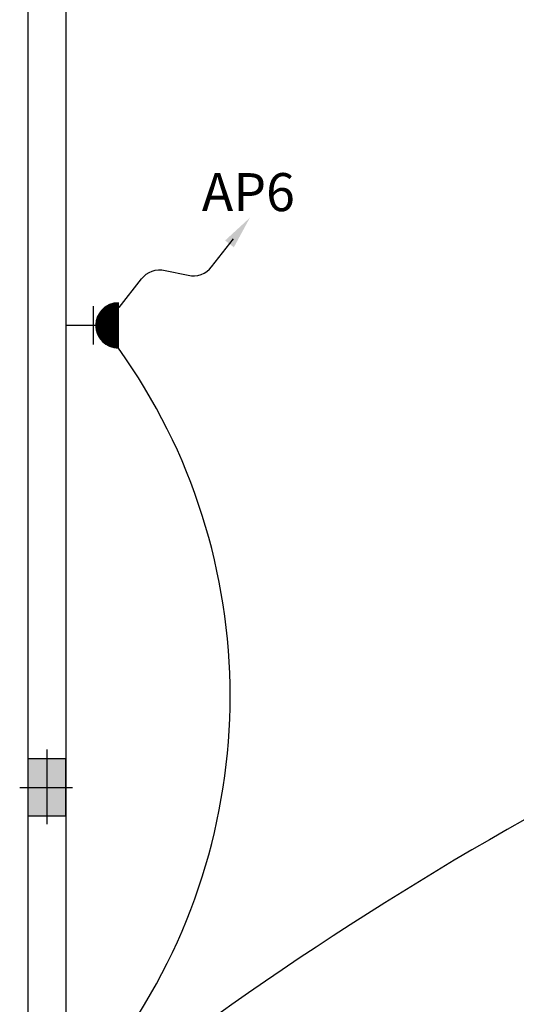
# Model space of a CAD drawing. Extents: x 2318 to 2739, y 290 to 503.
# Drawn here: x 2411 to 2414, y 445 to 450 of the extents above; entities that cross this region are included whole.
import ezdxf

# ---------------------------------------------------------------- set-up
doc = ezdxf.new("R2010")
doc.units = 0
doc.header["$MEASUREMENT"] = 0
doc.layers.get('0').update_dxf_attribs({"color": 8, "linetype": 'CONTINUOUS'})
for name, color, linetype in [('22', 8, 'CONTINUOUS'), ('6', 8, 'CONTINUOUS'), ('ELEC', 5, 'CONTINUOUS'), ('PRIZ', 7, 'CONTINUOUS')]:
    doc.layers.add(name, color=color, linetype=linetype)
doc.styles.add('RomanS', font='romans.shx', dxfattribs={"height": 0.5})

# ---------------------------------------------------------------- blocks, each defined once
blk = doc.blocks.new('89o8')
at = {"layer": '6', "linetype": 'ByBlock'}
h = blk.add_hatch(color=256, dxfattribs=at)
h.paths.add_polyline_path([(0.1049, 0.15), (0.0049, 0.15), (0.0049, 0), (0.1049, 0)])
h.paths.add_polyline_path([(-0.0951, 0), (0.0049, 0), (0.0049, 0.15), (-0.0951, 0.15)])
h.paths.add_polyline_path([(0.0049, 0), (-0.0951, 0), (-0.0951, -0.15), (0.0049, -0.15)])
h.paths.add_polyline_path([(0.0049, -0.15), (0.1049, -0.15), (0.1049, 0), (0.0049, 0)])
for p, q in [((0.0049, 0.1993), (0.0049, -0.1925)), ((-0.1386, 0), (0.1386, 0))]:
    blk.add_line(p, q, dxfattribs=at)
blk.add_lwpolyline([(0.1049, 0.15), (-0.0951, 0.15), (-0.0951, -0.15), (0.1049, -0.15)], close=True, dxfattribs=at)
blk = doc.blocks.new('*X59')
at = {"color": 0}
for p, q in [((19919.12, 7096.96), (19907.13, 7108.94)), ((19918.94, 7096.96), (19907.13, 7108.76)), ((19907.14, 7108.51), (19907.59, 7108.96)), ((19907.14, 7108.68), (19907.41, 7108.96)), ((19918.76, 7096.96), (19907.14, 7108.58)), ((19907.15, 7108.34), (19907.77, 7108.96)), ((19918.58, 7096.97), (19907.15, 7108.4)), ((19907.16, 7108.17), (19907.94, 7108.96)), ((19918.39, 7096.98), (19907.16, 7108.21)), ((19907.17, 7108.01), (19908.12, 7108.96)), ((19918.2, 7096.99), (19907.17, 7108.02)), ((19907.18, 7107.84), (19908.3, 7108.96)), ((19918, 7097.01), (19907.19, 7107.83)), ((19907.2, 7107.68), (19908.47, 7108.96)), ((19917.81, 7097.03), (19907.21, 7107.63)), ((19907.22, 7107.52), (19908.65, 7108.96)), ((19917.61, 7097.05), (19907.23, 7107.43)), ((19907.24, 7107.37), (19908.83, 7108.96)), ((19907.26, 7107.21), (19909, 7108.96)), ((19917.4, 7097.08), (19907.26, 7107.23)), ((19907.28, 7107.06), (19909.18, 7108.96)), ((19919.29, 7096.96), (19907.3, 7108.96)), ((19907.31, 7106.91), (19909.36, 7108.96)), ((19907.34, 7106.76), (19909.53, 7108.96)), ((19907.36, 7106.61), (19909.71, 7108.96)), ((19907.39, 7106.46), (19909.89, 7108.96)), ((19907.43, 7106.32), (19910.06, 7108.96)), ((19907.46, 7106.17), (19910.24, 7108.96)), ((19919.47, 7096.96), (19907.47, 7108.96)), ((19907.49, 7106.03), (19910.42, 7108.96)), ((19907.53, 7105.89), (19910.59, 7108.96)), ((19907.57, 7105.75), (19910.77, 7108.96)), ((19907.61, 7105.62), (19910.95, 7108.96)), ((19907.65, 7105.48), (19911.12, 7108.96)), ((19919.64, 7096.97), (19907.65, 7108.96)), ((19907.69, 7105.34), (19911.3, 7108.96)), ((19907.73, 7105.21), (19911.48, 7108.96)), ((19907.78, 7105.08), (19911.66, 7108.96)), ((19907.82, 7104.95), (19911.83, 7108.96)), ((19919.81, 7096.98), (19907.83, 7108.96)), ((19907.87, 7104.82), (19912.01, 7108.96)), ((19907.92, 7104.69), (19912.19, 7108.96)), ((19907.97, 7104.56), (19912.36, 7108.96)), ((19919.97, 7096.99), (19908, 7108.96)), ((19908.02, 7104.43), (19912.54, 7108.96)), ((19908.07, 7104.31), (19912.72, 7108.96)), ((19908.12, 7104.19), (19912.89, 7108.96)), ((19908.18, 7104.06), (19913.07, 7108.96)), ((19920.14, 7097), (19908.18, 7108.96)), ((19908.23, 7103.94), (19913.25, 7108.96)), ((19908.29, 7103.82), (19913.42, 7108.96)), ((19908.34, 7103.7), (19913.6, 7108.96)), ((19920.3, 7097.01), (19908.36, 7108.96)), ((19908.4, 7103.58), (19913.78, 7108.96)), ((19908.46, 7103.47), (19913.95, 7108.96)), ((19908.52, 7103.35), (19914.13, 7108.96)), ((19920.46, 7097.03), (19908.53, 7108.96)), ((19908.58, 7103.23), (19914.31, 7108.96)), ((19908.65, 7103.12), (19914.48, 7108.96)), ((19908.71, 7103.01), (19914.66, 7108.96)), ((19920.62, 7097.05), (19908.71, 7108.96)), ((19908.78, 7102.9), (19914.84, 7108.96)), ((19908.84, 7102.78), (19915.01, 7108.96)), ((19920.77, 7097.07), (19908.89, 7108.96)), ((19908.91, 7102.67), (19915.19, 7108.96)), ((19908.98, 7102.57), (19915.37, 7108.96)), ((19909.04, 7102.46), (19915.54, 7108.96)), ((19920.93, 7097.09), (19909.06, 7108.96)), ((19909.11, 7102.35), (19915.72, 7108.96)), ((19909.19, 7102.24), (19915.9, 7108.96)), ((19921.08, 7097.12), (19909.24, 7108.96)), ((19909.26, 7102.14), (19916.07, 7108.96)), ((19909.33, 7102.03), (19916.25, 7108.96)), ((19909.4, 7101.93), (19916.43, 7108.96)), ((19921.23, 7097.14), (19909.42, 7108.96)), ((19909.48, 7101.83), (19916.61, 7108.96)), ((19909.55, 7101.73), (19916.78, 7108.96)), ((19921.38, 7097.17), (19909.59, 7108.96)), ((19909.63, 7101.63), (19916.96, 7108.96)), ((19909.71, 7101.53), (19917.14, 7108.96)), ((19921.53, 7097.2), (19909.77, 7108.96)), ((19909.79, 7101.43), (19917.31, 7108.96)), ((19909.87, 7101.33), (19917.49, 7108.96)), ((19909.95, 7101.24), (19917.67, 7108.96)), ((19921.67, 7097.23), (19909.95, 7108.96)), ((19910.03, 7101.14), (19917.84, 7108.96)), ((19910.11, 7101.05), (19918.02, 7108.96)), ((19921.82, 7097.26), (19910.12, 7108.96)), ((19910.19, 7100.95), (19918.2, 7108.96)), ((19910.28, 7100.86), (19918.37, 7108.96)), ((19921.96, 7097.3), (19910.3, 7108.96)), ((19910.36, 7100.77), (19918.55, 7108.96)), ((19910.45, 7100.68), (19918.73, 7108.96)), ((19922.1, 7097.33), (19910.48, 7108.96)), ((19910.53, 7100.59), (19918.9, 7108.96)), ((19910.62, 7100.5), (19919.08, 7108.96)), ((19922.24, 7097.37), (19910.65, 7108.96)), ((19910.71, 7100.41), (19919.26, 7108.96)), ((19910.8, 7100.32), (19919.43, 7108.96)), ((19922.38, 7097.41), (19910.83, 7108.96)), ((19910.89, 7100.24), (19919.61, 7108.96)), ((19910.98, 7100.15), (19919.79, 7108.96)), ((19922.52, 7097.44), (19911.01, 7108.96)), ((19911.07, 7100.07), (19919.96, 7108.96)), ((19911.17, 7099.98), (19920.14, 7108.96)), ((19922.66, 7097.49), (19911.18, 7108.96)), ((19911.26, 7099.9), (19920.32, 7108.96)), ((19911.36, 7099.82), (19920.49, 7108.96)), ((19922.79, 7097.53), (19911.36, 7108.96)), ((19911.45, 7099.74), (19920.67, 7108.96)), ((19922.92, 7097.57), (19911.54, 7108.96)), ((19911.55, 7099.66), (19920.85, 7108.96)), ((19911.65, 7099.58), (19921.02, 7108.96)), ((19923.06, 7097.62), (19911.71, 7108.96)), ((19911.74, 7099.5), (19921.2, 7108.96)), ((19911.84, 7099.42), (19921.38, 7108.96)), ((19923.19, 7097.66), (19911.89, 7108.96)), ((19911.95, 7099.35), (19921.55, 7108.96)), ((19912.05, 7099.27), (19921.73, 7108.96)), ((19923.32, 7097.71), (19912.07, 7108.96)), ((19912.15, 7099.2), (19921.91, 7108.96)), ((19912.25, 7099.12), (19922.09, 7108.96)), ((19923.44, 7097.76), (19912.25, 7108.96)), ((19912.36, 7099.05), (19922.26, 7108.96)), ((19923.57, 7097.81), (19912.42, 7108.96)), ((19912.46, 7098.98), (19922.44, 7108.96)), ((19912.57, 7098.91), (19922.62, 7108.96)), ((19923.7, 7097.86), (19912.6, 7108.96)), ((19912.68, 7098.84), (19922.79, 7108.96)), ((19923.82, 7097.91), (19912.78, 7108.96)), ((19912.79, 7098.77), (19922.97, 7108.96)), ((19912.89, 7098.71), (19923.15, 7108.96)), ((19923.94, 7097.96), (19912.95, 7108.96)), ((19913, 7098.64), (19923.32, 7108.96)), ((19913.12, 7098.57), (19923.5, 7108.96)), ((19924.07, 7098.02), (19913.13, 7108.96)), ((19913.23, 7098.51), (19923.68, 7108.96)), ((19924.19, 7098.07), (19913.31, 7108.96)), ((19913.34, 7098.45), (19923.85, 7108.96)), ((19913.46, 7098.38), (19924.03, 7108.96)), ((19924.31, 7098.13), (19913.48, 7108.96)), ((19913.57, 7098.32), (19924.21, 7108.96)), ((19924.43, 7098.19), (19913.66, 7108.96)), ((19913.69, 7098.26), (19924.38, 7108.96)), ((19913.81, 7098.2), (19924.56, 7108.96)), ((19924.55, 7098.25), (19913.84, 7108.96)), ((19913.93, 7098.15), (19924.74, 7108.96)), ((19924.66, 7098.31), (19914.01, 7108.96)), ((19914.05, 7098.09), (19924.91, 7108.96)), ((19914.17, 7098.03), (19925.09, 7108.96)), ((19924.78, 7098.37), (19914.19, 7108.96)), ((19914.29, 7097.98), (19925.27, 7108.96)), ((19924.89, 7098.43), (19914.37, 7108.96)), ((19914.41, 7097.92), (19925.44, 7108.96)), ((19914.54, 7097.87), (19925.62, 7108.96)), ((19925.01, 7098.49), (19914.54, 7108.96)), ((19914.66, 7097.82), (19925.8, 7108.96)), ((19925.12, 7098.56), (19914.72, 7108.96)), ((19914.79, 7097.77), (19925.97, 7108.96)), ((19925.23, 7098.62), (19914.9, 7108.96)), ((19914.92, 7097.72), (19926.15, 7108.96)), ((19915.05, 7097.67), (19926.33, 7108.96)), ((19925.34, 7098.69), (19915.07, 7108.96)), ((19915.18, 7097.63), (19926.5, 7108.96)), ((19925.45, 7098.76), (19915.25, 7108.96)), ((19915.31, 7097.58), (19926.68, 7108.96)), ((19925.56, 7098.82), (19915.43, 7108.96)), ((19915.44, 7097.54), (19926.86, 7108.96)), ((19915.57, 7097.5), (19927.03, 7108.96)), ((19925.67, 7098.89), (19915.6, 7108.96)), ((19915.71, 7097.46), (19927.21, 7108.96)), ((19925.77, 7098.96), (19915.78, 7108.96)), ((19915.85, 7097.42), (19927.39, 7108.96)), ((19925.88, 7099.03), (19915.96, 7108.96)), ((19915.99, 7097.38), (19927.57, 7108.96)), ((19916.12, 7097.34), (19927.74, 7108.96)), ((19925.98, 7099.11), (19916.13, 7108.96)), ((19916.27, 7097.3), (19927.92, 7108.96)), ((19926.09, 7099.18), (19916.31, 7108.96)), ((19916.41, 7097.27), (19928.1, 7108.96)), ((19926.19, 7099.25), (19916.49, 7108.96)), ((19916.55, 7097.24), (19928.27, 7108.96)), ((19926.29, 7099.33), (19916.66, 7108.96)), ((19916.7, 7097.21), (19928.45, 7108.96)), ((19926.39, 7099.4), (19916.84, 7108.96)), ((19916.85, 7097.18), (19928.63, 7108.96)), ((19916.99, 7097.15), (19928.8, 7108.96)), ((19926.49, 7099.48), (19917.02, 7108.96)), ((19917.15, 7097.12), (19928.98, 7108.96)), ((19926.59, 7099.56), (19917.19, 7108.96)), ((19917.3, 7097.1), (19929.16, 7108.96)), ((19926.69, 7099.64), (19917.37, 7108.96)), ((19917.45, 7097.07), (19929.33, 7108.96)), ((19926.79, 7099.72), (19917.55, 7108.96)), ((19917.61, 7097.05), (19929.51, 7108.96)), ((19926.88, 7099.8), (19917.73, 7108.96)), ((19917.76, 7097.03), (19929.69, 7108.96)), ((19926.98, 7099.88), (19917.9, 7108.96)), ((19917.92, 7097.02), (19929.86, 7108.96)), ((19927.07, 7099.96), (19918.08, 7108.96)), ((19918.09, 7097), (19930.04, 7108.96)), ((19918.25, 7096.99), (19930.22, 7108.96)), ((19927.17, 7100.04), (19918.26, 7108.96)), ((19918.42, 7096.98), (19930.39, 7108.96)), ((19927.26, 7100.13), (19918.43, 7108.96)), ((19918.58, 7096.97), (19930.57, 7108.96)), ((19927.35, 7100.21), (19918.61, 7108.96)), ((19918.75, 7096.96), (19930.75, 7108.96)), ((19927.44, 7100.3), (19918.79, 7108.96)), ((19918.93, 7096.96), (19930.92, 7108.96)), ((19927.53, 7100.39), (19918.96, 7108.96)), ((19919.1, 7096.96), (19931.1, 7108.96)), ((19927.62, 7100.48), (19919.14, 7108.96)), ((19919.28, 7096.96), (19931.13, 7108.81)), ((19927.71, 7100.56), (19919.32, 7108.96)), ((19919.46, 7096.96), (19931.13, 7108.63)), ((19927.8, 7100.65), (19919.49, 7108.96)), ((19919.64, 7096.97), (19931.12, 7108.45)), ((19927.88, 7100.74), (19919.67, 7108.96)), ((19919.83, 7096.98), (19931.11, 7108.26)), ((19927.97, 7100.84), (19919.85, 7108.96)), ((19928.05, 7100.93), (19920.02, 7108.96)), ((19920.02, 7096.99), (19931.1, 7108.07)), ((19928.13, 7101.02), (19920.2, 7108.96)), ((19920.21, 7097.01), (19931.08, 7107.88)), ((19928.22, 7101.12), (19920.38, 7108.96)), ((19920.41, 7097.02), (19931.06, 7107.68)), ((19928.3, 7101.21), (19920.55, 7108.96)), ((19920.61, 7097.05), (19931.04, 7107.48)), ((19928.38, 7101.31), (19920.73, 7108.96)), ((19920.81, 7097.07), (19931.01, 7107.28)), ((19928.46, 7101.41), (19920.91, 7108.96)), ((19928.54, 7101.5), (19921.08, 7108.96)), ((19928.61, 7101.6), (19921.26, 7108.96)), ((19928.69, 7101.7), (19921.44, 7108.96)), ((19928.77, 7101.8), (19921.61, 7108.96)), ((19928.84, 7101.91), (19921.79, 7108.96)), ((19928.92, 7102.01), (19921.97, 7108.96)), ((19928.99, 7102.11), (19922.14, 7108.96)), ((19929.06, 7102.22), (19922.32, 7108.96)), ((19929.13, 7102.32), (19922.5, 7108.96)), ((19929.2, 7102.43), (19922.67, 7108.96)), ((19929.27, 7102.54), (19922.85, 7108.96)), ((19929.34, 7102.65), (19923.03, 7108.96)), ((19929.41, 7102.76), (19923.21, 7108.96)), ((19929.47, 7102.87), (19923.38, 7108.96)), ((19929.54, 7102.98), (19923.56, 7108.96)), ((19929.6, 7103.09), (19923.74, 7108.96)), ((19929.66, 7103.21), (19923.91, 7108.96)), ((19929.73, 7103.32), (19924.09, 7108.96)), ((19929.79, 7103.44), (19924.27, 7108.96)), ((19929.85, 7103.55), (19924.44, 7108.96)), ((19929.91, 7103.67), (19924.62, 7108.96)), ((19929.96, 7103.79), (19924.8, 7108.96)), ((19930.02, 7103.91), (19924.97, 7108.96)), ((19930.07, 7104.03), (19925.15, 7108.96)), ((19930.13, 7104.15), (19925.33, 7108.96)), ((19930.18, 7104.28), (19925.5, 7108.96)), ((19930.23, 7104.4), (19925.68, 7108.96)), ((19930.29, 7104.53), (19925.86, 7108.96)), ((19930.33, 7104.66), (19926.03, 7108.96)), ((19930.38, 7104.78), (19926.21, 7108.96)), ((19930.43, 7104.91), (19926.39, 7108.96)), ((19930.48, 7105.04), (19926.56, 7108.96)), ((19930.52, 7105.18), (19926.74, 7108.96)), ((19930.56, 7105.31), (19926.92, 7108.96)), ((19930.61, 7105.44), (19927.09, 7108.96)), ((19930.65, 7105.58), (19927.27, 7108.96)), ((19930.69, 7105.72), (19927.45, 7108.96)), ((19930.72, 7105.86), (19927.62, 7108.96)), ((19930.76, 7106), (19927.8, 7108.96)), ((19930.8, 7106.14), (19927.98, 7108.96)), ((19930.83, 7106.28), (19928.15, 7108.96)), ((19930.86, 7106.43), (19928.33, 7108.96)), ((19930.89, 7106.57), (19928.51, 7108.96)), ((19930.92, 7106.72), (19928.69, 7108.96)), ((19930.95, 7106.87), (19928.86, 7108.96)), ((19930.97, 7107.02), (19929.04, 7108.96)), ((19931, 7107.17), (19929.22, 7108.96)), ((19931.02, 7107.33), (19929.39, 7108.96)), ((19931.04, 7107.48), (19929.57, 7108.96)), ((19931.06, 7107.64), (19929.75, 7108.96)), ((19931.08, 7107.8), (19929.92, 7108.96)), ((19931.09, 7107.97), (19930.1, 7108.96)), ((19931.1, 7108.13), (19930.28, 7108.96)), ((19931.11, 7108.3), (19930.45, 7108.96)), ((19931.12, 7108.46), (19930.63, 7108.96)), ((19931.13, 7108.64), (19930.81, 7108.96)), ((19931.13, 7108.81), (19930.98, 7108.96)), ((19917.19, 7097.11), (19907.29, 7107.02)), ((19916.98, 7097.15), (19907.33, 7106.8)), ((19916.76, 7097.19), (19907.37, 7106.59)), ((19916.54, 7097.24), (19907.42, 7106.36)), ((19916.31, 7097.29), (19907.47, 7106.13)), ((19916.07, 7097.35), (19907.53, 7105.89)), ((19915.83, 7097.42), (19907.6, 7105.65)), ((19915.57, 7097.5), (19907.67, 7105.4)), ((19915.31, 7097.58), (19907.76, 7105.14)), ((19915.04, 7097.68), (19907.85, 7104.87)), ((19914.76, 7097.78), (19907.96, 7104.58)), ((19914.46, 7097.9), (19908.08, 7104.28)), ((19914.14, 7098.04), (19908.22, 7103.97)), ((19913.81, 7098.2), (19908.38, 7103.63)), ((19913.44, 7098.39), (19908.57, 7103.26)), ((19913.03, 7098.62), (19908.8, 7102.86)), ((19912.57, 7098.91), (19909.09, 7102.39)), ((19921.02, 7097.11), (19930.98, 7107.07)), ((19921.23, 7097.14), (19930.95, 7106.86)), ((19921.45, 7097.18), (19930.91, 7106.64)), ((19921.67, 7097.23), (19930.86, 7106.42)), ((19921.9, 7097.28), (19930.81, 7106.19)), ((19922.13, 7097.34), (19930.75, 7105.95)), ((19922.38, 7097.4), (19930.69, 7105.71)), ((19922.63, 7097.48), (19930.61, 7105.46)), ((19922.88, 7097.56), (19930.53, 7105.2)), ((19923.15, 7097.65), (19930.44, 7104.94)), ((19923.43, 7097.75), (19930.33, 7104.66)), ((19923.73, 7097.87), (19930.22, 7104.36)), ((19924.04, 7098.01), (19930.08, 7104.05)), ((19924.37, 7098.16), (19929.93, 7103.72)), ((19924.73, 7098.34), (19929.75, 7103.36)), ((19925.12, 7098.56), (19929.53, 7102.97)), ((19925.57, 7098.83), (19929.26, 7102.52)), ((19926.11, 7099.2), (19928.89, 7101.98)), ((19911.98, 7099.32), (19909.49, 7101.81)), ((19910.9, 7100.23), (19910.4, 7100.72)), ((19926.93, 7099.83), (19928.26, 7101.16))]:
    blk.add_line(p, q, dxfattribs=at)

msp = doc.modelspace()

# ---------------------------------------------------------------- linework, layer by layer
at = {"layer": '22'}
for p, q in [((2411.1445, 454.2069), (2411.1445, 443.9139)), ((2411.3445, 451.262), (2411.3445, 444.1139))]:
    msp.add_line(p, q, dxfattribs=at)
at = {"layer": 'ELEC', "color": 2}
msp.add_lwpolyline([(2411.6248, 448.8865), (2411.7419, 449.0363, -0.287967), (2411.8661, 449.0812), (2411.987, 449.055, 0.287967), (2412.1112, 449.0999), (2412.2259, 449.2469)], format="xyb", dxfattribs=at)
at = {"layer": 'ELEC', "linetype": 'ByBlock'}
for centre, radius, start, end in [((2409.065, 446.8424), 3.1436, 324.3951, 35.6049), ((2422.4395, 430.7315), 17.7314, 116.52999, 127.63087)]:
    msp.add_arc(centre, radius, start, end, dxfattribs=at)
at = {"layer": 'ELEC', "color": 2}
msp.add_solid([(2412.2283, 449.2025), (2412.1824, 449.2383), (2412.3128, 449.358)], dxfattribs=at)
at = {"layer": 'PRIZ', "color": 4}
for p, q in [((2411.4903, 448.6908), (2411.4903, 448.8927)), ((2411.621, 448.6726), (2411.621, 448.9109)), ((2411.5018, 448.7917), (2411.3414, 448.7917))]:
    msp.add_line(p, q, dxfattribs=at)
msp.add_arc((2411.621, 448.7917), 0.1191, 90, 270, dxfattribs=at)

# ---------------------------------------------------------------- block references
at = {"layer": '22'}
msp.add_blockref('89o8', (2411.2396, 446.362), dxfattribs=at)
at = {"layer": 'PRIZ', "color": 1, "extrusion": (0, 0, -1), "xscale": 0.009929078014181414, "yscale": 0.009929078014181414, "zscale": -0.009929078014184398, "rotation": 90}
msp.add_blockref('*X59', (-2341.0356, 251.0131), dxfattribs=at)

# ---------------------------------------------------------------- texts
at = {"layer": 'ELEC', "color": 3, "style": 'RomanS', "text_generation_flag": 6}
msp.add_text('AP6', height=0.2, rotation=180, dxfattribs=at).set_placement((2412.0593, 449.3925, 1.6975))

doc.saveas('drawing.dxf')
